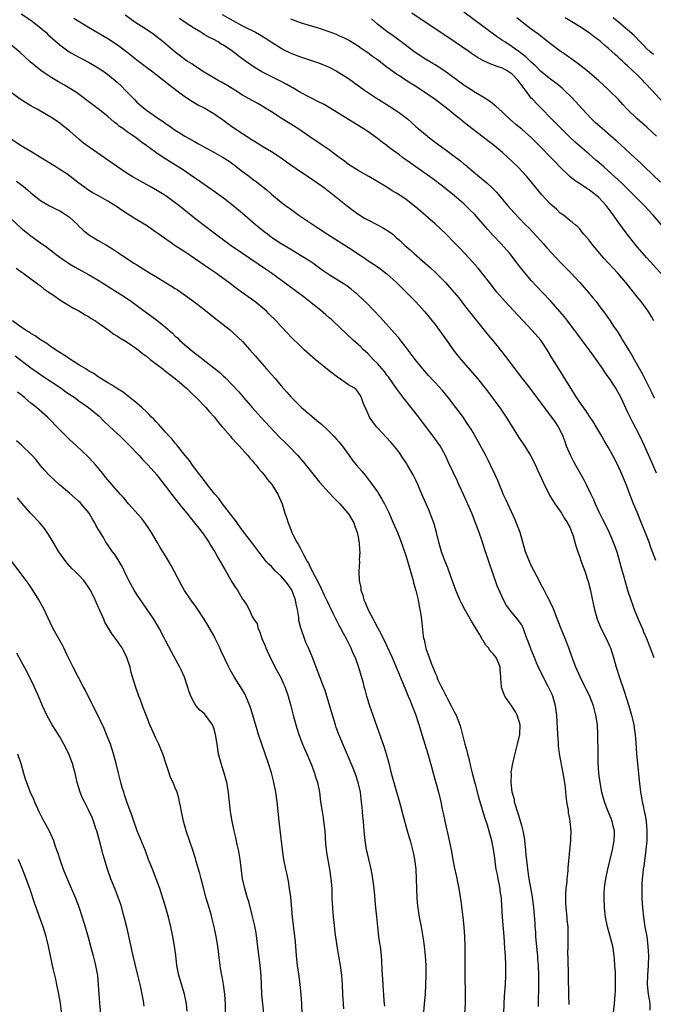
# Model space of a CAD drawing. Units: inches. Extents: x 2631000 to 2633503, y 1470000 to 1473000.
# Drawn here: x 2631247 to 2631378, y 1472097 to 1472302 of the extents above; entities that cross this region are included whole.
import ezdxf

# ---------------------------------------------------------------- set-up
doc = ezdxf.new("R2010")
doc.units = ezdxf.units.IN
doc.header["$MEASUREMENT"] = 0
doc.layers.add('LD26311470_2ft', color=200, linetype='Continuous')

msp = doc.modelspace()

# ---------------------------------------------------------------- linework, layer by layer
at = {"layer": 'LD26311470_2ft'}
for points, elevation in [([(2631247, 1472302.81), (2631249, 1472301.5), (2631249.68, 1472301), (2631251, 1472299.92), (2631252.08, 1472299), (2631252.54, 1472298.54), (2631255, 1472296.37), (2631256.95, 1472294.95), (2631258.22, 1472294.22), (2631259, 1472293.83), (2631261, 1472292.77), (2631263, 1472291.62), (2631263.94, 1472291), (2631265, 1472290.23), (2631266.5, 1472289), (2631267, 1472288.55), (2631267.8, 1472287.8), (2631268.6, 1472287), (2631270.51, 1472285), (2631271, 1472284.51), (2631272.72, 1472283), (2631273, 1472282.79), (2631275.62, 1472281), (2631276.47, 1472280.47), (2631277, 1472280.07), (2631277.65, 1472279.65), (2631278.53, 1472279), (2631279, 1472278.69), (2631280.04, 1472278.04), (2631281, 1472277.43), (2631281.74, 1472277), (2631283, 1472276.3), (2631283.84, 1472275.84), (2631285.34, 1472275), (2631287, 1472274.11), (2631288.98, 1472273), (2631290.19, 1472272.19), (2631291.35, 1472271.35), (2631293, 1472270.08), (2631294.46, 1472269), (2631295, 1472268.57), (2631295.91, 1472267.91), (2631298.14, 1472266.14), (2631299, 1472265.38), (2631301, 1472263.71), (2631301.92, 1472263), (2631303, 1472262.2), (2631304.71, 1472261), (2631308.46, 1472258.46), (2631310.67, 1472257), (2631315.77, 1472253.77), (2631316.88, 1472253), (2631318.17, 1472252.17), (2631319, 1472251.59), (2631320.57, 1472250.57), (2631321, 1472250.25), (2631321.75, 1472249.75), (2631322.72, 1472249), (2631323, 1472248.77), (2631324.97, 1472246.97), (2631325.58, 1472246.36), (2631328.95, 1472243), (2631330.87, 1472240.87), (2631331.79, 1472239.79), (2631333, 1472238.25), (2631333.94, 1472237), (2631335.34, 1472235), (2631336.77, 1472233), (2631337.75, 1472231.75), (2631338.35, 1472231), (2631341.8, 1472227), (2631343.42, 1472225), (2631344.12, 1472224.12), (2631346.66, 1472220.66), (2631347.75, 1472219), (2631349, 1472216.98), (2631350.55, 1472214.55), (2631351.57, 1472213), (2631352.8, 1472211), (2631353.84, 1472209), (2631354.2, 1472208.2), (2631354.79, 1472207), (2631355.47, 1472205.47), (2631356.78, 1472202.78), (2631357.52, 1472201.52), (2631357.87, 1472201), (2631359, 1472199.43), (2631359.29, 1472199), (2631359.92, 1472197.92), (2631360.54, 1472197), (2631360.67, 1472196.67), (2631361, 1472196.08), (2631361.45, 1472195), (2631361.69, 1472194.31), (2631362.06, 1472193), (2631362.24, 1472192.24), (2631362.75, 1472190.75), (2631363, 1472190.11), (2631363.37, 1472189), (2631364.1, 1472187), (2631364.83, 1472184.83), (2631365.22, 1472183.22), (2631365.9, 1472179.9), (2631366.1, 1472179), (2631366.69, 1472177), (2631367.53, 1472175), (2631368.55, 1472173), (2631369.33, 1472171.33), (2631369.46, 1472171), (2631370.07, 1472169), (2631370.6, 1472167), (2631371.36, 1472164.64), (2631372.21, 1472162.21), (2631373.23, 1472159), (2631373.83, 1472157), (2631374.09, 1472155.91), (2631374.29, 1472155), (2631374.36, 1472154.36), (2631374.58, 1472153), (2631374.73, 1472151.27), (2631374.89, 1472149), (2631375.06, 1472147), (2631375.43, 1472143.43), (2631375.71, 1472141), (2631375.9, 1472139.9), (2631376.03, 1472139), (2631376.23, 1472138.23), (2631376.46, 1472137), (2631376.57, 1472136.57), (2631376.85, 1472135), (2631377.03, 1472133), (2631376.97, 1472131), (2631376.78, 1472129), (2631376.38, 1472125.62), (2631376.27, 1472125), (2631376.15, 1472124.15), (2631376.04, 1472123), (2631375.98, 1472121.98), (2631375.95, 1472121), (2631375.96, 1472119.96), (2631375.98, 1472119), (2631376.09, 1472117), (2631376.3, 1472115), (2631376.62, 1472113), (2631376.99, 1472111), (2631377.24, 1472109), (2631377.33, 1472107), (2631377.27, 1472105), (2631377.13, 1472103), (2631377.09, 1472101), (2631377.31, 1472099), (2631377.55, 1472097.55), (2631377.63, 1472097), (2631377.66, 1472095.66)], 10658), ([(2631378.84, 1472189.16), (2631378.21, 1472191), (2631377.87, 1472191.87), (2631377.49, 1472193), (2631375.64, 1472197.64), (2631375, 1472199.23), (2631374.25, 1472201), (2631373.89, 1472201.89), (2631372.7, 1472205), (2631371.88, 1472207), (2631371.01, 1472209), (2631369.97, 1472211), (2631369, 1472212.76), (2631368.16, 1472214.16), (2631367.67, 1472215), (2631367, 1472216.08), (2631365.92, 1472217.92), (2631365, 1472219.28), (2631364.36, 1472220.36), (2631363.86, 1472221), (2631362.46, 1472223), (2631361.92, 1472223.92), (2631361.19, 1472225), (2631359.6, 1472227.6), (2631358.69, 1472229), (2631357.29, 1472231.29), (2631356.29, 1472233), (2631354.97, 1472234.97), (2631353.18, 1472237), (2631351.31, 1472239), (2631350.18, 1472240.18), (2631347.57, 1472243), (2631347, 1472243.64), (2631345.86, 1472245), (2631344.31, 1472247), (2631343, 1472248.66), (2631341.93, 1472249.93), (2631340.05, 1472252.05), (2631338.14, 1472254.14), (2631337, 1472255.32), (2631335.31, 1472257), (2631333, 1472259.19), (2631331, 1472260.94), (2631329.87, 1472261.87), (2631329, 1472262.64), (2631327, 1472264.21), (2631325.86, 1472265), (2631325.58, 1472265.16), (2631325.32, 1472265.32), (2631325, 1472265.55), (2631324.07, 1472266.07), (2631323, 1472266.78), (2631319.2, 1472269), (2631317, 1472270.24), (2631315.32, 1472271.32), (2631315, 1472271.53), (2631314.18, 1472272.18), (2631313.05, 1472273), (2631311, 1472274.57), (2631309.56, 1472275.56), (2631307, 1472277.24), (2631304.48, 1472279), (2631303.58, 1472279.58), (2631301, 1472281.18), (2631299, 1472282.46), (2631297.43, 1472283.43), (2631296.17, 1472284.17), (2631295, 1472284.79), (2631293, 1472285.95), (2631291.38, 1472287), (2631289.9, 1472287.9), (2631288.63, 1472288.63), (2631287.95, 1472289), (2631285, 1472290.72), (2631283, 1472292), (2631282.42, 1472292.42), (2631281.5, 1472293), (2631281, 1472293.34), (2631280.07, 1472294.07), (2631279, 1472294.87), (2631277, 1472296.59), (2631276.5, 1472297), (2631275, 1472298.19), (2631274.53, 1472298.53), (2631273, 1472299.57), (2631270.82, 1472301), (2631268.58, 1472302.58)], 10654), ([(2631288.72, 1472302.72), (2631291, 1472301.45), (2631293, 1472300.36), (2631295.65, 1472299), (2631296.52, 1472298.52), (2631297.76, 1472297.76), (2631298.97, 1472297), (2631301, 1472295.68), (2631301.45, 1472295.45), (2631302.78, 1472294.78), (2631303, 1472294.67), (2631305, 1472293.89), (2631309, 1472292.6), (2631311, 1472291.76), (2631312.45, 1472291), (2631313, 1472290.68), (2631315, 1472289.37), (2631318.32, 1472287), (2631321, 1472285.2), (2631321.31, 1472285), (2631323.6, 1472283.6), (2631325, 1472282.69), (2631325.58, 1472282.26), (2631327, 1472281.21), (2631327.26, 1472281), (2631328.2, 1472280.2), (2631329, 1472279.45), (2631329.51, 1472279), (2631331, 1472277.74), (2631331.91, 1472277), (2631334.58, 1472275), (2631335, 1472274.7), (2631337, 1472273.23), (2631338.26, 1472272.26), (2631339, 1472271.64), (2631339.36, 1472271.36), (2631339.77, 1472271), (2631340.46, 1472270.46), (2631341, 1472269.98), (2631342.17, 1472269), (2631342.63, 1472268.63), (2631343, 1472268.31), (2631343.73, 1472267.73), (2631344.76, 1472266.76), (2631345.76, 1472265.76), (2631348.06, 1472263), (2631349.44, 1472261.44), (2631351.79, 1472259), (2631352.39, 1472258.39), (2631353.36, 1472257.36), (2631355.52, 1472255), (2631356.21, 1472254.21), (2631357.16, 1472253.16), (2631359, 1472251.22), (2631361.18, 1472249), (2631363.08, 1472247), (2631364.9, 1472244.9), (2631365.81, 1472243.81), (2631366.45, 1472243), (2631367, 1472242.23), (2631368.39, 1472240.39), (2631369.22, 1472239.22), (2631370.09, 1472237.91), (2631370.84, 1472236.84), (2631371.62, 1472235.62), (2631371.96, 1472235), (2631373.21, 1472233), (2631373.91, 1472231.91), (2631374.4, 1472231), (2631376.06, 1472228.06), (2631377, 1472226.14), (2631378.06, 1472224.06), (2631378.56, 1472223)], 10650), ([(2631380.03, 1472259), (2631378.34, 1472261), (2631376.42, 1472263), (2631372.72, 1472266.72), (2631371.71, 1472267.71), (2631371, 1472268.37), (2631369, 1472270.19), (2631368.04, 1472271), (2631367, 1472271.92), (2631366.41, 1472272.41), (2631365, 1472273.66), (2631362.14, 1472276.14), (2631361, 1472277.21), (2631359.19, 1472279), (2631358.12, 1472280.12), (2631354.13, 1472284.13), (2631353.32, 1472285), (2631353.16, 1472285.16), (2631353, 1472285.34), (2631351.77, 1472287), (2631351.41, 1472287.41), (2631351, 1472288.04), (2631350.57, 1472288.57), (2631350.3, 1472289), (2631349, 1472290.32), (2631347.96, 1472291), (2631347, 1472291.53), (2631345.87, 1472291.87), (2631345, 1472292.26), (2631344.43, 1472292.43), (2631343.08, 1472293.08), (2631341.78, 1472293.78), (2631340.59, 1472294.59), (2631340.03, 1472295), (2631337, 1472297.07), (2631335.83, 1472297.83), (2631331.14, 1472301), (2631328.14, 1472303)], 10644), ([(2631379.86, 1472267.86), (2631376.55, 1472271), (2631375.77, 1472271.77), (2631374.42, 1472273), (2631371.61, 1472275.61), (2631371, 1472276.13), (2631370.03, 1472277), (2631367.69, 1472279), (2631366.28, 1472280.28), (2631365.51, 1472281), (2631363.62, 1472283), (2631361.42, 1472285.42), (2631359.85, 1472287), (2631359.41, 1472287.41), (2631359, 1472287.73), (2631358.32, 1472288.32), (2631357, 1472289.27), (2631355, 1472290.87), (2631353.94, 1472291.94), (2631353, 1472292.79), (2631351.88, 1472293.88), (2631350.75, 1472294.75), (2631350.38, 1472295), (2631349, 1472296.01), (2631347.47, 1472297), (2631347, 1472297.33), (2631346, 1472298), (2631343, 1472300.18), (2631339, 1472303.16)], 10642), ([(2631257.95, 1472301.95), (2631259.16, 1472301.16), (2631261, 1472300.04), (2631263, 1472298.89), (2631265, 1472297.7), (2631267, 1472296.4), (2631268.96, 1472294.96), (2631271, 1472293.3), (2631273, 1472291.77), (2631274.05, 1472291), (2631275, 1472290.27), (2631276.63, 1472289), (2631277.93, 1472287.93), (2631280.2, 1472286.2), (2631281, 1472285.64), (2631282.61, 1472284.61), (2631283.86, 1472283.86), (2631285, 1472283.28), (2631287, 1472282.11), (2631288.63, 1472281), (2631289, 1472280.74), (2631289.97, 1472279.97), (2631291.37, 1472279), (2631293, 1472277.93), (2631295, 1472276.65), (2631296.03, 1472276.03), (2631297, 1472275.42), (2631299, 1472274.23), (2631301, 1472272.9), (2631302.1, 1472272.1), (2631305, 1472270.06), (2631306.6, 1472269), (2631309.51, 1472267), (2631311, 1472265.87), (2631314.83, 1472262.83), (2631315.96, 1472261.96), (2631317.14, 1472261.14), (2631318.36, 1472260.36), (2631319, 1472260.01), (2631321.04, 1472259), (2631322.3, 1472258.3), (2631323, 1472257.88), (2631323.52, 1472257.53), (2631324.19, 1472257), (2631325, 1472256.3), (2631325.58, 1472255.76), (2631326.71, 1472254.71), (2631327, 1472254.45), (2631327.79, 1472253.79), (2631328.66, 1472253), (2631330.94, 1472251), (2631332.03, 1472250.03), (2631333.07, 1472249.07), (2631335.13, 1472247), (2631336.02, 1472246.02), (2631337.85, 1472243.85), (2631339.61, 1472241.61), (2631341, 1472239.83), (2631344.04, 1472236.04), (2631344.92, 1472235), (2631345.86, 1472233.86), (2631347.63, 1472231.63), (2631349.6, 1472229), (2631350.22, 1472228.22), (2631351.12, 1472227), (2631352.67, 1472225), (2631355.64, 1472221), (2631357.19, 1472219), (2631357.92, 1472217.92), (2631358.61, 1472217), (2631359, 1472216.22), (2631359.54, 1472215), (2631359.95, 1472213.95), (2631360.27, 1472213), (2631361.11, 1472211), (2631361.78, 1472209.78), (2631362.17, 1472209), (2631363, 1472207.53), (2631363.93, 1472205.93), (2631364.41, 1472205), (2631365.38, 1472203), (2631365.89, 1472201.89), (2631366.25, 1472201), (2631367, 1472199.33), (2631367.16, 1472199), (2631367.81, 1472197.81), (2631368.23, 1472197), (2631369.2, 1472195), (2631370.03, 1472193), (2631370.29, 1472192.29), (2631370.74, 1472191), (2631371.34, 1472189), (2631371.69, 1472187.69), (2631372.24, 1472185.76), (2631372.55, 1472184.55), (2631373.02, 1472183.02), (2631373.67, 1472181), (2631374.01, 1472180.01), (2631374.39, 1472179), (2631375.2, 1472177), (2631375.73, 1472175.73), (2631376.08, 1472175), (2631376.34, 1472174.34), (2631376.93, 1472173), (2631377.72, 1472171), (2631378.43, 1472169)], 10656), ([(2631379, 1472207.36), (2631377.88, 1472209.88), (2631376.54, 1472213), (2631376.05, 1472214.05), (2631375.39, 1472215.39), (2631374.01, 1472218.01), (2631373.51, 1472219), (2631373, 1472220.12), (2631371.65, 1472223), (2631371, 1472224.28), (2631370.58, 1472225), (2631369.27, 1472227), (2631369, 1472227.39), (2631368.31, 1472228.31), (2631367.86, 1472229), (2631366.49, 1472231), (2631365.86, 1472231.86), (2631365.05, 1472233), (2631362.43, 1472236.43), (2631362.03, 1472237), (2631360.53, 1472239), (2631359.86, 1472239.86), (2631358.94, 1472240.94), (2631357.13, 1472243), (2631355.24, 1472245), (2631354.14, 1472246.14), (2631353, 1472247.38), (2631351.34, 1472249.34), (2631350.46, 1472250.46), (2631350.07, 1472251), (2631348.53, 1472253), (2631346.73, 1472255), (2631345, 1472256.82), (2631343.97, 1472257.97), (2631343, 1472259.13), (2631341.18, 1472261.18), (2631340.18, 1472262.18), (2631339.34, 1472263), (2631339, 1472263.31), (2631337.06, 1472265), (2631334.54, 1472267), (2631332.51, 1472268.51), (2631327.83, 1472271.83), (2631326.24, 1472273), (2631325.58, 1472273.51), (2631325, 1472273.96), (2631323.56, 1472275), (2631323, 1472275.44), (2631322.1, 1472276.09), (2631321, 1472276.93), (2631319, 1472278.38), (2631318.08, 1472279), (2631315, 1472280.86), (2631311.23, 1472283.23), (2631309.96, 1472283.96), (2631308.65, 1472284.65), (2631305, 1472286.52), (2631303.45, 1472287.45), (2631303, 1472287.65), (2631302.17, 1472288.17), (2631300.59, 1472289), (2631297, 1472290.81), (2631296.65, 1472291), (2631295.61, 1472291.61), (2631293.58, 1472293), (2631292.11, 1472294.11), (2631291, 1472295), (2631289, 1472296.33), (2631288.57, 1472296.57), (2631287.9, 1472297), (2631287, 1472297.49), (2631285.99, 1472297.99), (2631285, 1472298.58), (2631284.72, 1472298.72), (2631284.3, 1472299), (2631283, 1472299.76), (2631281.05, 1472301.05), (2631279.86, 1472301.86)], 10652), ([(2631378.49, 1472239), (2631377.94, 1472239.94), (2631377.31, 1472241), (2631375.85, 1472243), (2631375, 1472244.03), (2631374.24, 1472245), (2631372.61, 1472247), (2631371, 1472248.89), (2631369.98, 1472249.98), (2631369, 1472251.08), (2631368.07, 1472252.07), (2631367.26, 1472253), (2631365.56, 1472255), (2631365, 1472255.78), (2631363.89, 1472257), (2631363.52, 1472257.52), (2631363, 1472258.18), (2631362.63, 1472258.63), (2631362.11, 1472259), (2631361.52, 1472259.52), (2631361, 1472259.87), (2631359.66, 1472261), (2631359, 1472261.42), (2631358.21, 1472262.21), (2631357, 1472263.27), (2631355.21, 1472265.21), (2631352.06, 1472269), (2631350.19, 1472271), (2631349, 1472272.15), (2631348.1, 1472273), (2631347, 1472273.98), (2631345.81, 1472275), (2631345, 1472275.67), (2631344.24, 1472276.24), (2631343, 1472277.22), (2631339.72, 1472279.72), (2631338.61, 1472280.61), (2631338.14, 1472281), (2631337, 1472281.91), (2631336.38, 1472282.38), (2631335.64, 1472283), (2631335, 1472283.51), (2631333.03, 1472285), (2631330.16, 1472287), (2631329, 1472287.76), (2631327, 1472289), (2631325.58, 1472289.92), (2631325, 1472290.29), (2631323, 1472291.76), (2631321, 1472293.26), (2631319.98, 1472293.98), (2631319, 1472294.72), (2631317.66, 1472295.66), (2631317, 1472296.14), (2631315.23, 1472297.23), (2631315, 1472297.35), (2631313.91, 1472297.92), (2631313, 1472298.29), (2631312.52, 1472298.52), (2631311, 1472299.11), (2631309, 1472299.82), (2631305, 1472301), (2631303, 1472301.74)], 10648), ([(2631381, 1472247.69), (2631377, 1472252.08), (2631375, 1472254.4), (2631374.51, 1472255), (2631372.94, 1472257), (2631371, 1472259.68), (2631370.1, 1472261), (2631369.61, 1472261.61), (2631368.55, 1472263), (2631367, 1472264.63), (2631366.59, 1472265), (2631365.72, 1472265.72), (2631365, 1472266.24), (2631364.53, 1472266.53), (2631363.82, 1472267), (2631363, 1472267.57), (2631362.13, 1472268.13), (2631361.03, 1472269.03), (2631359, 1472270.95), (2631358, 1472272), (2631357, 1472273.07), (2631355, 1472275.15), (2631353.12, 1472277), (2631351, 1472278.85), (2631349.81, 1472279.81), (2631348.47, 1472281), (2631347, 1472282.41), (2631346.29, 1472283), (2631345.65, 1472283.65), (2631345, 1472284.15), (2631344.53, 1472284.53), (2631343.77, 1472285), (2631343, 1472285.5), (2631341.79, 1472286.21), (2631341, 1472286.71), (2631340.83, 1472286.83), (2631339.63, 1472287.63), (2631339, 1472288.01), (2631338.44, 1472288.44), (2631335, 1472290.9), (2631333, 1472292.23), (2631332.53, 1472292.53), (2631331, 1472293.44), (2631328.83, 1472294.83), (2631325.58, 1472297.31), (2631325.43, 1472297.43), (2631324.27, 1472298.27), (2631323, 1472299.17), (2631321, 1472300.71), (2631319.77, 1472301.77)], 10646), ([(2631379, 1472277.42), (2631377, 1472279.25), (2631374.97, 1472281), (2631372.91, 1472283), (2631371.99, 1472283.99), (2631371.11, 1472285), (2631369.14, 1472287), (2631366.94, 1472289), (2631364.6, 1472291), (2631363, 1472292.26), (2631361.42, 1472293.42), (2631361, 1472293.7), (2631360.24, 1472294.24), (2631359, 1472295.08), (2631357, 1472296.59), (2631355.67, 1472297.67), (2631355, 1472298.17), (2631354.55, 1472298.55), (2631353, 1472299.68), (2631351.1, 1472301.1), (2631349.98, 1472301.98)], 10640), ([(2631380.41, 1472284.41), (2631378.04, 1472287), (2631376.55, 1472288.55), (2631376.16, 1472289), (2631375, 1472290.15), (2631374.12, 1472291), (2631373, 1472292.05), (2631372.48, 1472292.48), (2631371.95, 1472293), (2631371.45, 1472293.45), (2631371, 1472293.88), (2631370.39, 1472294.39), (2631369.74, 1472295), (2631369, 1472295.67), (2631368.26, 1472296.26), (2631367.42, 1472297), (2631367, 1472297.35), (2631366.05, 1472298.05), (2631365, 1472298.89), (2631363, 1472300.22), (2631361.77, 1472301), (2631360.01, 1472302.01)], 10638), ([(2631378.37, 1472294.37), (2631377.63, 1472295), (2631377, 1472295.59), (2631376.32, 1472296.32), (2631375.62, 1472297), (2631374.34, 1472298.34), (2631373, 1472299.54), (2631371.14, 1472301.14), (2631370.03, 1472302.03)], 10636), ([(2631369.68, 1472091.68), (2631370.26, 1472097), (2631370.43, 1472099), (2631370.46, 1472099.54), (2631370.5, 1472101), (2631370.46, 1472103.54), (2631370.38, 1472105), (2631370.27, 1472106.27), (2631370.23, 1472107), (2631369.91, 1472109), (2631369.74, 1472109.74), (2631368.8, 1472113), (2631368.41, 1472115), (2631368.2, 1472117), (2631368.11, 1472119), (2631368.14, 1472120.14), (2631368.19, 1472121), (2631368.3, 1472121.7), (2631368.48, 1472123), (2631368.92, 1472125), (2631369.87, 1472129), (2631370.24, 1472131), (2631370.27, 1472132.27), (2631370.27, 1472133), (2631370.02, 1472133.98), (2631369.79, 1472135), (2631369.57, 1472135.57), (2631368.99, 1472137), (2631368.23, 1472139), (2631367.95, 1472139.95), (2631367.67, 1472141), (2631367.28, 1472143), (2631367.04, 1472145), (2631366.9, 1472147.1), (2631366.86, 1472149), (2631366.83, 1472153), (2631366.72, 1472155), (2631366.44, 1472157), (2631366.16, 1472158.16), (2631365.93, 1472159), (2631365.09, 1472161.09), (2631364.43, 1472162.43), (2631364.13, 1472163), (2631363.15, 1472165), (2631362.28, 1472167), (2631361.5, 1472169), (2631360.78, 1472171), (2631360.01, 1472173), (2631359.19, 1472175), (2631358.58, 1472176.58), (2631357.99, 1472178.01), (2631357.47, 1472179.47), (2631357, 1472180.38), (2631356.82, 1472180.82), (2631356.71, 1472181), (2631356.37, 1472181.63), (2631355.68, 1472183), (2631355, 1472184.29), (2631354.66, 1472185), (2631353, 1472188.14), (2631352.59, 1472189), (2631351.81, 1472191), (2631350.65, 1472195), (2631349.65, 1472197.65), (2631347.76, 1472201.76), (2631347.17, 1472203), (2631347, 1472203.37), (2631345.94, 1472205.94), (2631345.48, 1472207), (2631344.54, 1472209), (2631344.03, 1472210.03), (2631343.52, 1472211), (2631341.93, 1472213.93), (2631340.47, 1472216.47), (2631339.7, 1472217.7), (2631338.89, 1472218.89), (2631337.32, 1472221), (2631335.78, 1472223), (2631334.53, 1472224.53), (2631333, 1472226.22), (2631331.66, 1472227.66), (2631330.47, 1472229), (2631328.85, 1472231), (2631327, 1472233.48), (2631325.82, 1472235), (2631325.58, 1472235.29), (2631325.45, 1472235.45), (2631324.53, 1472236.53), (2631321.68, 1472239.68), (2631318.74, 1472242.74), (2631317, 1472244.38), (2631316.67, 1472244.67), (2631316.28, 1472245), (2631315.57, 1472245.57), (2631314.42, 1472246.42), (2631313.52, 1472247), (2631311, 1472248.56), (2631309.56, 1472249.56), (2631307.58, 1472251), (2631307, 1472251.39), (2631305, 1472252.63), (2631303, 1472253.82), (2631301, 1472255.05), (2631299, 1472256.37), (2631298.15, 1472257), (2631297.5, 1472257.5), (2631296.39, 1472258.39), (2631295.65, 1472259), (2631293, 1472261.33), (2631291, 1472263.01), (2631289, 1472264.52), (2631287.57, 1472265.57), (2631287, 1472265.97), (2631286.41, 1472266.41), (2631285, 1472267.36), (2631284.04, 1472268.04), (2631283, 1472268.73), (2631280.49, 1472270.49), (2631276.49, 1472273), (2631275, 1472274), (2631273.62, 1472275), (2631273.25, 1472275.25), (2631273, 1472275.45), (2631272.08, 1472276.08), (2631270.92, 1472277), (2631269, 1472278.33), (2631268.1, 1472279), (2631267.45, 1472279.45), (2631267, 1472279.85), (2631266.33, 1472280.33), (2631265, 1472281.48), (2631263, 1472283.06), (2631261.9, 1472283.9), (2631258.46, 1472286.46), (2631257.26, 1472287.26), (2631256.01, 1472288.01), (2631254.71, 1472288.71), (2631253, 1472289.72), (2631251.04, 1472291.04), (2631249.93, 1472291.93), (2631248.86, 1472292.86), (2631247.83, 1472293.83), (2631246.77, 1472294.77), (2631244.62, 1472296.62)], 10660), ([(2631360.84, 1472096.84), (2631360.82, 1472098.82), (2631360.66, 1472106.66), (2631360.61, 1472107.39), (2631360.64, 1472109), (2631360.69, 1472110.69), (2631360.68, 1472111.32), (2631360.64, 1472113), (2631360.47, 1472114.47), (2631360.44, 1472115), (2631360.23, 1472117), (2631360.2, 1472118.2), (2631360.15, 1472119), (2631360.16, 1472119.84), (2631360.26, 1472121), (2631360.46, 1472122.46), (2631360.48, 1472123), (2631360.68, 1472124.68), (2631360.68, 1472125.32), (2631361.23, 1472131), (2631361.22, 1472131.22), (2631361.28, 1472133), (2631361.1, 1472134.9), (2631361, 1472135.47), (2631360.74, 1472136.74), (2631360.7, 1472137.3), (2631360.41, 1472139), (2631360.23, 1472140.23), (2631360.11, 1472141.89), (2631359.94, 1472143), (2631359.8, 1472143.8), (2631359.62, 1472145), (2631358.88, 1472149), (2631358.67, 1472150.67), (2631358.64, 1472151.36), (2631358.51, 1472153), (2631358.43, 1472154.43), (2631358.4, 1472155.6), (2631358.32, 1472157), (2631358.05, 1472159), (2631357.45, 1472161), (2631357.31, 1472161.31), (2631356.5, 1472163), (2631355.47, 1472165), (2631355.33, 1472165.33), (2631354.65, 1472166.65), (2631354.11, 1472167.89), (2631353.65, 1472169), (2631353.48, 1472169.48), (2631353, 1472170.64), (2631352.89, 1472170.89), (2631352.83, 1472171), (2631352.35, 1472172.35), (2631352.05, 1472173), (2631351.4, 1472175), (2631351, 1472175.82), (2631350.5, 1472176.5), (2631350.15, 1472177), (2631349, 1472178.31), (2631347.83, 1472179.83), (2631347.2, 1472181), (2631346.5, 1472182.5), (2631345.92, 1472183.92), (2631344.84, 1472187), (2631344.35, 1472188.35), (2631343.75, 1472190.25), (2631343.37, 1472191.37), (2631342.78, 1472193.22), (2631342.17, 1472195), (2631341.43, 1472197), (2631340.62, 1472199), (2631338.91, 1472202.91), (2631337.96, 1472205), (2631337.66, 1472205.66), (2631335.7, 1472209.7), (2631335.13, 1472211), (2631334.03, 1472213), (2631333.61, 1472213.61), (2631332.62, 1472215), (2631331.91, 1472215.91), (2631329.35, 1472219.35), (2631328.06, 1472221), (2631327, 1472222.3), (2631326.47, 1472223), (2631325.81, 1472223.81), (2631325.58, 1472224.12), (2631324.96, 1472224.96), (2631323.35, 1472227.35), (2631323, 1472227.74), (2631322.47, 1472228.47), (2631321.99, 1472229), (2631321, 1472230.15), (2631320.11, 1472231), (2631319.61, 1472231.61), (2631319, 1472232.21), (2631318.12, 1472233), (2631317.58, 1472233.58), (2631317, 1472234.12), (2631316.01, 1472235), (2631311.78, 1472239), (2631311.37, 1472239.37), (2631311, 1472239.67), (2631310.29, 1472240.29), (2631309.2, 1472241.2), (2631306.93, 1472243), (2631305.84, 1472243.84), (2631302.41, 1472246.41), (2631299, 1472248.91), (2631297.75, 1472249.75), (2631293, 1472253.02), (2631290.63, 1472254.63), (2631289, 1472255.81), (2631287.39, 1472257), (2631284.78, 1472259), (2631283, 1472260.39), (2631279.75, 1472263), (2631279, 1472263.58), (2631277.04, 1472265), (2631275, 1472266.22), (2631273.62, 1472267), (2631271, 1472268.44), (2631270.03, 1472269), (2631269, 1472269.63), (2631266.98, 1472271), (2631265, 1472272.45), (2631261.09, 1472275.09), (2631259.96, 1472275.96), (2631259, 1472276.76), (2631257, 1472278.49), (2631255.6, 1472279.6), (2631255, 1472280.09), (2631253.68, 1472281), (2631253, 1472281.44), (2631250.33, 1472283), (2631249.46, 1472283.46), (2631249, 1472283.73), (2631247, 1472284.96), (2631245, 1472286.4)], 10662), ([(2631354.48, 1472096.48), (2631354.51, 1472097), (2631354.49, 1472098.49), (2631354.54, 1472099.46), (2631354.54, 1472101), (2631354.54, 1472103), (2631354.47, 1472105), (2631354.36, 1472106.36), (2631354.32, 1472107), (2631354.19, 1472108.19), (2631353.97, 1472111), (2631353.91, 1472111.91), (2631353.82, 1472113), (2631353.79, 1472113.79), (2631353.53, 1472117), (2631353.25, 1472119.25), (2631352.57, 1472123), (2631352.27, 1472125), (2631352.2, 1472125.8), (2631351.95, 1472127.95), (2631351.88, 1472129), (2631351.59, 1472131.59), (2631351.3, 1472133), (2631351, 1472134.1), (2631350.36, 1472136.36), (2631350.12, 1472137), (2631349.7, 1472138.3), (2631349.53, 1472139), (2631349.47, 1472139.47), (2631349.04, 1472141), (2631348.81, 1472143), (2631348.85, 1472144.85), (2631348.82, 1472145), (2631348.82, 1472145.18), (2631349.13, 1472147), (2631349.5, 1472148.5), (2631350.15, 1472151), (2631350.6, 1472153), (2631350.68, 1472155), (2631350.52, 1472155.48), (2631350.06, 1472157), (2631349.69, 1472157.69), (2631348.92, 1472158.92), (2631347.52, 1472161), (2631347.34, 1472161.34), (2631346.81, 1472162.81), (2631346.77, 1472163), (2631346.64, 1472164.64), (2631346.66, 1472165), (2631346.52, 1472166.52), (2631346.54, 1472167), (2631346.25, 1472167.75), (2631345.68, 1472169), (2631345, 1472169.88), (2631344.42, 1472170.42), (2631344.1, 1472171), (2631343.58, 1472171.58), (2631343, 1472172.54), (2631342.79, 1472172.79), (2631342.7, 1472173), (2631342.3, 1472173.7), (2631341.52, 1472175), (2631341, 1472175.9), (2631340.57, 1472176.57), (2631339.18, 1472179), (2631338.44, 1472180.44), (2631338.17, 1472181), (2631337.29, 1472183), (2631336.35, 1472185.65), (2631335.67, 1472187.67), (2631335.07, 1472189), (2631334.32, 1472191), (2631333.78, 1472193), (2631333.3, 1472195), (2631332.79, 1472196.79), (2631332.28, 1472198.28), (2631331.69, 1472199.69), (2631330.28, 1472203), (2631329.41, 1472205), (2631329, 1472205.87), (2631328.43, 1472207), (2631327.3, 1472209), (2631327, 1472209.5), (2631326.4, 1472210.4), (2631325.58, 1472211.56), (2631325, 1472212.39), (2631323.8, 1472213.8), (2631322.86, 1472214.86), (2631321, 1472216.76), (2631320.8, 1472217), (2631320.04, 1472218.04), (2631319.38, 1472219), (2631319, 1472219.8), (2631318.65, 1472220.65), (2631318.45, 1472221), (2631318.04, 1472221.96), (2631317.71, 1472223), (2631317.49, 1472223.49), (2631316.68, 1472224.68), (2631316.22, 1472225), (2631315, 1472225.74), (2631313.17, 1472227), (2631313, 1472227.1), (2631311, 1472228.6), (2631308.05, 1472231), (2631305.82, 1472233), (2631305, 1472233.76), (2631303, 1472235.72), (2631302.39, 1472236.39), (2631301, 1472237.83), (2631299.95, 1472239), (2631298.48, 1472240.48), (2631297.94, 1472241), (2631296.36, 1472242.36), (2631295.55, 1472243), (2631292.78, 1472245), (2631291.73, 1472245.74), (2631290.11, 1472247), (2631287.36, 1472249), (2631285.94, 1472249.94), (2631283, 1472251.98), (2631281.2, 1472253.2), (2631279, 1472254.62), (2631278.76, 1472254.76), (2631278.42, 1472255), (2631275.61, 1472257), (2631275, 1472257.46), (2631273, 1472258.81), (2631271, 1472260.02), (2631269.16, 1472261.16), (2631267.95, 1472261.95), (2631267, 1472262.64), (2631266.46, 1472263), (2631265, 1472263.9), (2631263.06, 1472265), (2631261.73, 1472265.73), (2631261, 1472266.16), (2631259, 1472267.62), (2631257.11, 1472269.11), (2631256.45, 1472269.55), (2631255, 1472270.51), (2631254.16, 1472271), (2631252.22, 1472272.22), (2631251, 1472272.94), (2631249, 1472274.2), (2631247, 1472275.42), (2631245, 1472276.72)], 10664), ([(2631246.02, 1472268.02), (2631247.37, 1472267), (2631248.27, 1472266.27), (2631249, 1472265.62), (2631249.34, 1472265.34), (2631251, 1472264.02), (2631252.9, 1472262.9), (2631254.23, 1472262.23), (2631255, 1472261.91), (2631255.55, 1472261.55), (2631256.42, 1472261), (2631257, 1472260.59), (2631258.73, 1472259), (2631258.85, 1472258.85), (2631259.86, 1472257.86), (2631261, 1472256.95), (2631263, 1472255.7), (2631264.72, 1472254.72), (2631265.97, 1472253.97), (2631267.18, 1472253.18), (2631270.42, 1472251), (2631271, 1472250.63), (2631273.68, 1472249), (2631275, 1472248.22), (2631277, 1472246.97), (2631278.24, 1472246.24), (2631279, 1472245.73), (2631279.45, 1472245.45), (2631280.65, 1472244.65), (2631282.89, 1472243), (2631285, 1472241.37), (2631286.3, 1472240.3), (2631287.42, 1472239.42), (2631287.99, 1472239), (2631290.55, 1472237), (2631291, 1472236.62), (2631293, 1472234.7), (2631294.48, 1472233), (2631295.67, 1472231.67), (2631297, 1472230.13), (2631298, 1472229), (2631299, 1472227.83), (2631299.74, 1472227), (2631301, 1472225.49), (2631302.17, 1472224.17), (2631303, 1472223.21), (2631303.2, 1472223), (2631305, 1472221.22), (2631305.24, 1472221), (2631307, 1472219.51), (2631308.38, 1472218.38), (2631309.45, 1472217.45), (2631310.48, 1472216.48), (2631311.97, 1472215), (2631312.47, 1472214.47), (2631313, 1472213.86), (2631313.68, 1472213), (2631315.12, 1472211), (2631315.93, 1472209.93), (2631316.69, 1472209), (2631317.76, 1472207.76), (2631318.66, 1472206.66), (2631319.53, 1472205.53), (2631321, 1472203.46), (2631321.3, 1472203), (2631321.95, 1472201.95), (2631322.46, 1472201), (2631323.3, 1472199.3), (2631324.32, 1472197), (2631325.17, 1472195), (2631325.58, 1472193.96), (2631325.97, 1472193), (2631326.25, 1472192.25), (2631327, 1472189.99), (2631327.68, 1472187.68), (2631328.26, 1472185.74), (2631328.44, 1472185), (2631328.52, 1472184.52), (2631329.02, 1472182.98), (2631329.49, 1472181), (2631329.67, 1472179.67), (2631329.86, 1472179), (2631330.04, 1472177.96), (2631330.24, 1472176.24), (2631330.52, 1472173.48), (2631330.62, 1472173), (2631330.73, 1472172.73), (2631331, 1472171.31), (2631331.1, 1472170.9), (2631331.78, 1472169), (2631332.19, 1472167.81), (2631332.54, 1472167), (2631332.69, 1472166.69), (2631333, 1472165.86), (2631333.28, 1472165.28), (2631333.36, 1472165), (2631333.6, 1472164.4), (2631334.26, 1472163), (2631334.52, 1472162.52), (2631335, 1472161.51), (2631335.19, 1472161.19), (2631335.27, 1472161), (2631335.58, 1472160.42), (2631336.37, 1472159), (2631337, 1472157.69), (2631337.25, 1472157.25), (2631337.37, 1472157), (2631338.15, 1472155), (2631338.34, 1472154.34), (2631339.2, 1472151), (2631339.61, 1472149.61), (2631339.73, 1472149), (2631340, 1472148), (2631340.38, 1472146.38), (2631340.74, 1472145), (2631341.19, 1472143.19), (2631341.35, 1472142.65), (2631342.01, 1472140.01), (2631343, 1472136.75), (2631343.39, 1472135.39), (2631343.79, 1472134.21), (2631344.15, 1472133), (2631344.71, 1472131), (2631345.1, 1472129.1), (2631345.34, 1472127.34), (2631345.42, 1472126.58), (2631345.65, 1472125), (2631345.89, 1472123.89), (2631346.04, 1472123), (2631346.43, 1472121), (2631346.49, 1472120.49), (2631346.7, 1472119), (2631346.7, 1472118.7), (2631346.93, 1472115), (2631347.28, 1472111), (2631347.44, 1472108.56), (2631347.53, 1472107), (2631347.62, 1472105), (2631347.63, 1472103), (2631347.54, 1472101), (2631347.37, 1472098.63), (2631347.28, 1472097), (2631347.15, 1472093)], 10666), ([(2631245, 1472260.15), (2631247, 1472258.3), (2631249, 1472256.66), (2631251, 1472255.23), (2631252.32, 1472254.32), (2631253, 1472253.78), (2631253.46, 1472253.45), (2631254, 1472253), (2631255, 1472252.24), (2631257, 1472250.88), (2631258.19, 1472250.19), (2631261, 1472248.67), (2631263, 1472247.49), (2631266.91, 1472245), (2631268.18, 1472244.18), (2631269.92, 1472243), (2631271, 1472242.19), (2631275.17, 1472239.17), (2631277, 1472237.69), (2631278.42, 1472236.42), (2631279, 1472235.85), (2631279.45, 1472235.45), (2631279.91, 1472235), (2631281, 1472234.03), (2631282.21, 1472233), (2631283, 1472232.39), (2631283.8, 1472231.8), (2631284.79, 1472231), (2631287, 1472229.26), (2631288.24, 1472228.24), (2631289, 1472227.51), (2631289.28, 1472227.28), (2631291, 1472225.56), (2631292.23, 1472224.23), (2631293.25, 1472223), (2631295, 1472220.98), (2631296.89, 1472218.89), (2631298.64, 1472217), (2631300.76, 1472214.76), (2631301.77, 1472213.77), (2631302.54, 1472213), (2631304.46, 1472211), (2631305.65, 1472209.65), (2631309, 1472205.49), (2631311, 1472203.26), (2631312.1, 1472202.1), (2631313, 1472201.2), (2631313.19, 1472201), (2631314.9, 1472199), (2631315, 1472198.86), (2631315.68, 1472197.68), (2631316.09, 1472197), (2631316.31, 1472196.31), (2631316.83, 1472195), (2631317, 1472194.12), (2631317.15, 1472193.15), (2631317.19, 1472193), (2631317.26, 1472191.26), (2631317.34, 1472191), (2631317.23, 1472189.23), (2631317.27, 1472189), (2631317.13, 1472186.87), (2631317.22, 1472185), (2631317.58, 1472183.58), (2631317.59, 1472183), (2631318.01, 1472182.01), (2631318.19, 1472181), (2631318.47, 1472180.47), (2631319.06, 1472178.94), (2631320.11, 1472177), (2631320.44, 1472176.44), (2631321.13, 1472175.13), (2631321.37, 1472174.63), (2631322.48, 1472172.48), (2631323.13, 1472171.13), (2631324.1, 1472169), (2631324.94, 1472167), (2631325.52, 1472165.52), (2631325.58, 1472165.37), (2631326.29, 1472163.71), (2631326.68, 1472162.68), (2631327.29, 1472161.29), (2631327.43, 1472161), (2631327.77, 1472160.23), (2631328.27, 1472159), (2631328.99, 1472157), (2631329.97, 1472153.97), (2631330.24, 1472153), (2631331.52, 1472149), (2631332.26, 1472146.26), (2631332.57, 1472145), (2631333.68, 1472141), (2631334.17, 1472139), (2631334.49, 1472137.51), (2631334.68, 1472136.68), (2631335.04, 1472134.96), (2631335.93, 1472131), (2631336.33, 1472129), (2631336.7, 1472127), (2631337, 1472125.5), (2631337.43, 1472123.43), (2631337.69, 1472122.31), (2631337.93, 1472121), (2631338.34, 1472118.34), (2631338.74, 1472115), (2631338.94, 1472113), (2631339.1, 1472111), (2631339.18, 1472109), (2631339.21, 1472107), (2631339.2, 1472103), (2631339.26, 1472099), (2631339.22, 1472097), (2631339.11, 1472095)], 10668), ([(2631245.97, 1472249.97), (2631247, 1472249.22), (2631247.12, 1472249.12), (2631247.3, 1472249), (2631249, 1472247.73), (2631250.03, 1472247), (2631250.56, 1472246.56), (2631251, 1472246.28), (2631251.67, 1472245.67), (2631252.72, 1472245), (2631253, 1472244.78), (2631253.68, 1472244.32), (2631255, 1472243.35), (2631257.71, 1472241.71), (2631259, 1472241.09), (2631260.29, 1472240.29), (2631261, 1472239.9), (2631261.53, 1472239.53), (2631262.4, 1472239), (2631262.75, 1472238.75), (2631263, 1472238.6), (2631264.28, 1472237.72), (2631265.28, 1472237), (2631266.27, 1472236.27), (2631267, 1472235.86), (2631267.5, 1472235.5), (2631268.33, 1472235), (2631269, 1472234.57), (2631271, 1472233.2), (2631271.27, 1472233), (2631272.22, 1472232.22), (2631273, 1472231.67), (2631273.82, 1472231), (2631276.4, 1472229), (2631276.73, 1472228.73), (2631277, 1472228.54), (2631277.86, 1472227.86), (2631279.02, 1472227), (2631281.36, 1472225), (2631282.18, 1472224.18), (2631283.43, 1472223), (2631285.37, 1472221), (2631286.12, 1472220.12), (2631287.13, 1472219), (2631287.94, 1472217.94), (2631288.78, 1472217), (2631288.87, 1472216.87), (2631290.51, 1472215), (2631290.72, 1472214.72), (2631291, 1472214.44), (2631291.64, 1472213.64), (2631292.29, 1472213), (2631294.09, 1472211), (2631294.48, 1472210.48), (2631295, 1472209.96), (2631295.42, 1472209.42), (2631295.84, 1472209), (2631296.31, 1472208.31), (2631297, 1472207.56), (2631297.46, 1472207), (2631298.07, 1472206.07), (2631299.04, 1472205), (2631300.31, 1472203), (2631301.2, 1472201), (2631301.81, 1472199), (2631302.14, 1472198.14), (2631302.45, 1472197), (2631302.64, 1472196.64), (2631303, 1472195.61), (2631303.24, 1472195), (2631303.44, 1472194.56), (2631304.26, 1472193), (2631304.56, 1472192.56), (2631305, 1472191.67), (2631305.25, 1472191.25), (2631305.35, 1472191), (2631305.7, 1472190.3), (2631306.43, 1472189), (2631306.66, 1472188.66), (2631307, 1472187.95), (2631307.34, 1472187.34), (2631307.47, 1472187), (2631307.93, 1472186.07), (2631308.67, 1472184.67), (2631309.33, 1472183.33), (2631309.96, 1472181.96), (2631310.45, 1472181), (2631310.61, 1472180.61), (2631311, 1472179.84), (2631311.26, 1472179.26), (2631311.76, 1472178.24), (2631312.55, 1472176.55), (2631313, 1472175.74), (2631313.25, 1472175.25), (2631313.91, 1472174.09), (2631314.5, 1472173), (2631314.66, 1472172.66), (2631315, 1472172.01), (2631315.33, 1472171.33), (2631315.52, 1472171), (2631315.93, 1472169.93), (2631316.38, 1472169), (2631317.1, 1472167), (2631317.96, 1472163.96), (2631318.19, 1472163), (2631318.38, 1472162.38), (2631318.74, 1472161), (2631319, 1472160.16), (2631319.37, 1472159), (2631320.06, 1472157), (2631321.71, 1472152.29), (2631322.39, 1472150.39), (2631322.85, 1472149), (2631323.32, 1472147.32), (2631323.9, 1472145), (2631324.44, 1472143), (2631325.58, 1472138.95), (2631325.79, 1472138.21), (2631326.29, 1472136.29), (2631327.23, 1472133), (2631327.61, 1472131.61), (2631327.79, 1472131), (2631328.47, 1472128.47), (2631328.75, 1472127), (2631329.01, 1472125), (2631329.1, 1472122.9), (2631329.13, 1472121), (2631329.23, 1472119), (2631329.38, 1472117.38), (2631329.42, 1472117), (2631329.72, 1472115), (2631330.1, 1472113), (2631330.52, 1472110.52), (2631330.73, 1472109), (2631330.95, 1472107), (2631331.08, 1472105), (2631331.08, 1472103), (2631331.02, 1472101.02), (2631330.91, 1472099), (2631330.75, 1472097), (2631330.43, 1472093.57)], 10670), ([(2631322.54, 1472096.54), (2631322.42, 1472097.58), (2631322.33, 1472099), (2631322.27, 1472099.73), (2631322.14, 1472102.14), (2631321.98, 1472104.02), (2631321.94, 1472105.94), (2631321.87, 1472107), (2631321.63, 1472109), (2631321.53, 1472109.53), (2631321.31, 1472111), (2631321.07, 1472113), (2631320.89, 1472115.11), (2631320.7, 1472117), (2631320.52, 1472118.52), (2631320.45, 1472119.55), (2631320.31, 1472121), (2631320.08, 1472123), (2631319.93, 1472123.93), (2631319.72, 1472125), (2631319, 1472127.96), (2631318.77, 1472129), (2631318.44, 1472131), (2631318.24, 1472133), (2631318.1, 1472135), (2631317.99, 1472135.99), (2631317.93, 1472137), (2631317.83, 1472137.83), (2631317.74, 1472139), (2631317.64, 1472139.64), (2631317.47, 1472141), (2631317.04, 1472143), (2631316.53, 1472144.53), (2631315.98, 1472145.98), (2631313.02, 1472153), (2631312.47, 1472154.47), (2631312.28, 1472155), (2631311.67, 1472157), (2631311, 1472159.41), (2631310.51, 1472161), (2631310.14, 1472162.14), (2631309.83, 1472163), (2631308.32, 1472167), (2631307.53, 1472169), (2631306.69, 1472171), (2631306.16, 1472172.16), (2631305.83, 1472173), (2631305.22, 1472174.78), (2631305.09, 1472175.09), (2631304.7, 1472176.7), (2631304.66, 1472177.34), (2631304.38, 1472179), (2631304.13, 1472180.13), (2631303.99, 1472181), (2631303.22, 1472183), (2631303.15, 1472183.15), (2631302.33, 1472184.33), (2631301.8, 1472185), (2631301, 1472185.94), (2631299.84, 1472187), (2631299, 1472187.93), (2631298.43, 1472188.43), (2631297.92, 1472189), (2631296.62, 1472190.62), (2631296.35, 1472191), (2631294.9, 1472192.9), (2631293, 1472195.43), (2631291.86, 1472197), (2631291.52, 1472197.52), (2631291, 1472198.16), (2631288.84, 1472201), (2631288.06, 1472202.06), (2631287.23, 1472203), (2631285.63, 1472205), (2631285.38, 1472205.38), (2631285, 1472205.82), (2631284.51, 1472206.51), (2631284.11, 1472207), (2631282.62, 1472209), (2631281.98, 1472209.98), (2631281.06, 1472211), (2631279.45, 1472213), (2631279.27, 1472213.27), (2631279, 1472213.56), (2631278.39, 1472214.39), (2631277.77, 1472215), (2631277, 1472215.9), (2631275.99, 1472217), (2631275.55, 1472217.55), (2631275, 1472218.06), (2631274.57, 1472218.57), (2631274.09, 1472219), (2631273.57, 1472219.57), (2631273, 1472220.06), (2631272.04, 1472221), (2631271, 1472221.91), (2631269.31, 1472223.31), (2631269, 1472223.51), (2631268.17, 1472224.17), (2631266.8, 1472225), (2631265.74, 1472225.74), (2631265, 1472226.13), (2631263.53, 1472227), (2631263.22, 1472227.22), (2631263, 1472227.34), (2631262.05, 1472228.05), (2631261, 1472228.63), (2631260.79, 1472228.79), (2631260.42, 1472229), (2631259, 1472229.89), (2631257, 1472231.11), (2631255.91, 1472231.91), (2631255, 1472232.42), (2631254.67, 1472232.67), (2631254.15, 1472233), (2631253, 1472233.78), (2631252.31, 1472234.31), (2631251, 1472235.09), (2631249.89, 1472235.89), (2631249, 1472236.39), (2631248.64, 1472236.64), (2631248.05, 1472237), (2631247, 1472237.71), (2631245.2, 1472239)], 10672), ([(2631245.77, 1472231.77), (2631249, 1472229.25), (2631250.31, 1472228.31), (2631251.5, 1472227.5), (2631255.28, 1472225), (2631256.28, 1472224.28), (2631257.46, 1472223.46), (2631258.17, 1472223), (2631259, 1472222.38), (2631261.01, 1472221), (2631263.17, 1472219.17), (2631264.17, 1472218.17), (2631266.23, 1472216.23), (2631267.56, 1472215), (2631269.3, 1472213.3), (2631271.47, 1472211), (2631272.2, 1472210.2), (2631273.39, 1472209), (2631275.16, 1472207), (2631275.95, 1472205.95), (2631277, 1472204.62), (2631278.24, 1472203), (2631279.8, 1472201), (2631280.31, 1472200.31), (2631281.38, 1472199), (2631282.09, 1472198.09), (2631283.03, 1472197), (2631283.89, 1472195.89), (2631284.61, 1472195), (2631285, 1472194.45), (2631285.99, 1472193), (2631286.36, 1472192.36), (2631287.21, 1472191), (2631287.84, 1472189.84), (2631288.35, 1472189), (2631289.3, 1472187.3), (2631290.77, 1472184.77), (2631291, 1472184.39), (2631291.55, 1472183.55), (2631291.92, 1472183), (2631293, 1472181.13), (2631293.1, 1472181), (2631293.87, 1472179.87), (2631294.33, 1472179), (2631295, 1472177.54), (2631295.32, 1472177), (2631296.01, 1472176.01), (2631296.2, 1472175), (2631296.5, 1472174.5), (2631296.97, 1472173), (2631297.61, 1472171.61), (2631297.81, 1472171), (2631298.74, 1472169), (2631300.19, 1472166.19), (2631301, 1472164.69), (2631301.53, 1472163.53), (2631301.76, 1472163), (2631302.45, 1472161), (2631302.99, 1472159), (2631303.51, 1472157), (2631304.07, 1472155), (2631304.29, 1472154.29), (2631304.71, 1472153), (2631305.46, 1472151), (2631305.91, 1472149.91), (2631306.32, 1472149), (2631307.32, 1472146.68), (2631307.96, 1472145), (2631308.18, 1472144.18), (2631308.56, 1472143), (2631308.96, 1472141), (2631309.22, 1472139), (2631309.51, 1472137), (2631309.74, 1472135.74), (2631309.83, 1472135), (2631310.06, 1472133), (2631310.26, 1472130.26), (2631310.46, 1472128.46), (2631311.07, 1472125), (2631311.36, 1472123), (2631311.52, 1472121), (2631311.57, 1472119), (2631311.65, 1472117), (2631311.82, 1472115), (2631311.96, 1472113.96), (2631312.19, 1472111.81), (2631312.56, 1472109), (2631312.93, 1472106.93), (2631313.3, 1472105), (2631313.57, 1472103), (2631313.67, 1472101), (2631313.73, 1472099), (2631313.95, 1472095.95)], 10674), ([(2631305.46, 1472093), (2631305.31, 1472097), (2631305.2, 1472099), (2631304.98, 1472101), (2631304.73, 1472102.73), (2631304.42, 1472105), (2631304.22, 1472107), (2631303.97, 1472109.97), (2631303.86, 1472111), (2631303.39, 1472115), (2631303, 1472119.23), (2631302.78, 1472121), (2631302.51, 1472122.51), (2631302.16, 1472124.16), (2631301.96, 1472125), (2631301.55, 1472127), (2631301.29, 1472129), (2631300.79, 1472133.21), (2631300.59, 1472135), (2631300.18, 1472139), (2631299.9, 1472141), (2631299.5, 1472143), (2631299.39, 1472143.39), (2631298.99, 1472145.01), (2631298.38, 1472147), (2631297.7, 1472149), (2631296.99, 1472150.99), (2631296.31, 1472153), (2631296, 1472154), (2631295.16, 1472157), (2631294.65, 1472158.65), (2631294.52, 1472159), (2631293.67, 1472161), (2631293.45, 1472161.45), (2631292.7, 1472162.7), (2631291.25, 1472165), (2631290.42, 1472166.42), (2631290.12, 1472167), (2631288.49, 1472170.49), (2631288.28, 1472171), (2631287.85, 1472171.85), (2631287.29, 1472173), (2631287, 1472173.56), (2631285.77, 1472175.77), (2631285, 1472177.02), (2631283.39, 1472179.39), (2631282.21, 1472181), (2631280.92, 1472182.92), (2631280.2, 1472184.2), (2631278.77, 1472187), (2631278.16, 1472188.16), (2631277.7, 1472189), (2631277, 1472190.15), (2631275.9, 1472191.9), (2631275.22, 1472193), (2631274.05, 1472195), (2631273.65, 1472195.65), (2631272.85, 1472196.85), (2631271.96, 1472197.96), (2631269.3, 1472201), (2631268.27, 1472202.27), (2631267.58, 1472203), (2631265.8, 1472205), (2631265, 1472205.93), (2631264.54, 1472206.54), (2631264.14, 1472207), (2631263, 1472208.42), (2631262.52, 1472209), (2631261.8, 1472209.8), (2631260.82, 1472210.82), (2631258.49, 1472213), (2631257, 1472214.34), (2631256.67, 1472214.67), (2631255, 1472216.33), (2631254.38, 1472217), (2631253, 1472218.43), (2631252.43, 1472219), (2631250.14, 1472221), (2631249, 1472221.92), (2631247.76, 1472223), (2631247.33, 1472223.33), (2631247, 1472223.61), (2631246.2, 1472224.2)], 10676), ([(2631297.62, 1472093), (2631297.19, 1472097), (2631297.01, 1472098.99), (2631296.84, 1472103), (2631296.65, 1472105), (2631296.06, 1472110.06), (2631295.8, 1472111.8), (2631295.48, 1472113.48), (2631295, 1472115.45), (2631294.27, 1472118.26), (2631294.02, 1472119), (2631293.45, 1472121), (2631293.01, 1472123), (2631292.76, 1472124.76), (2631292.48, 1472127), (2631292.28, 1472128.28), (2631292.15, 1472129), (2631291.89, 1472130.11), (2631291.59, 1472131.59), (2631291.25, 1472133), (2631290.83, 1472135), (2631290.58, 1472136.58), (2631290.49, 1472137), (2631290.16, 1472140.16), (2631290.1, 1472141), (2631289.75, 1472143), (2631289.18, 1472145), (2631288.52, 1472147), (2631287.99, 1472149), (2631287.68, 1472151), (2631287.38, 1472153), (2631287, 1472154.31), (2631286.71, 1472155), (2631285.31, 1472157), (2631285, 1472157.37), (2631284.1, 1472158.1), (2631283.38, 1472159), (2631283, 1472159.53), (2631282.25, 1472161), (2631281.87, 1472161.87), (2631281.57, 1472163), (2631280.91, 1472164.91), (2631280.29, 1472166.29), (2631279.94, 1472167), (2631278.21, 1472170.21), (2631277, 1472172.54), (2631276.78, 1472173), (2631275.73, 1472175), (2631274.52, 1472177), (2631272.29, 1472180.29), (2631271.76, 1472181), (2631271, 1472182.14), (2631270.47, 1472183), (2631269.38, 1472185), (2631269, 1472185.75), (2631267.96, 1472187.96), (2631267.33, 1472189), (2631266.44, 1472190.44), (2631265.99, 1472191), (2631265, 1472192.41), (2631264.6, 1472193), (2631264.06, 1472193.94), (2631263.26, 1472195.26), (2631263, 1472195.73), (2631262.53, 1472196.54), (2631262.31, 1472197), (2631261.8, 1472197.8), (2631261.12, 1472199), (2631259.48, 1472201), (2631259.24, 1472201.24), (2631259, 1472201.47), (2631258.17, 1472202.17), (2631257, 1472203.21), (2631254.85, 1472205), (2631253.88, 1472205.88), (2631252.88, 1472206.88), (2631251.92, 1472207.92), (2631251, 1472208.96), (2631250.08, 1472210.08), (2631249.26, 1472211), (2631249, 1472211.27), (2631247.1, 1472213.1), (2631246.03, 1472214.03)], 10678), ([(2631289.48, 1472094.52), (2631289.45, 1472097), (2631289.31, 1472099), (2631289.02, 1472101.02), (2631288.72, 1472102.72), (2631288.65, 1472103), (2631288.42, 1472104.42), (2631288.31, 1472105), (2631287.87, 1472109), (2631287.53, 1472111), (2631287.08, 1472113), (2631286.66, 1472114.66), (2631286.45, 1472115.55), (2631286.06, 1472117), (2631285.46, 1472119), (2631284.85, 1472121.15), (2631284.38, 1472123), (2631284.13, 1472124.13), (2631283.37, 1472126.63), (2631283.22, 1472127.22), (2631282.72, 1472128.72), (2631281.93, 1472131), (2631281.27, 1472133), (2631280.74, 1472135), (2631280.29, 1472137), (2631280.11, 1472138.11), (2631279.89, 1472139), (2631279.76, 1472139.76), (2631279.38, 1472141), (2631279, 1472141.95), (2631278.55, 1472143), (2631278.04, 1472144.04), (2631277.72, 1472145), (2631277.13, 1472146.87), (2631276.4, 1472149), (2631275.98, 1472149.98), (2631275.57, 1472151), (2631275, 1472152.26), (2631274.11, 1472154.11), (2631273.73, 1472155), (2631272.93, 1472157), (2631272.42, 1472158.42), (2631271.68, 1472160.32), (2631271.43, 1472161), (2631270.74, 1472163), (2631270.15, 1472165), (2631269.87, 1472165.87), (2631269.6, 1472167), (2631268.95, 1472169), (2631268.31, 1472170.31), (2631267.94, 1472171), (2631267.58, 1472171.58), (2631267, 1472172.44), (2631266.74, 1472172.74), (2631265.87, 1472173.87), (2631265.11, 1472175.11), (2631264.39, 1472176.39), (2631264.14, 1472177), (2631263.46, 1472178.54), (2631263.16, 1472179.16), (2631263, 1472179.55), (2631262.54, 1472180.54), (2631262.35, 1472181), (2631261.38, 1472183), (2631261, 1472183.64), (2631259.99, 1472185), (2631259, 1472186.1), (2631258.11, 1472187), (2631257.54, 1472187.54), (2631256.59, 1472188.59), (2631256.25, 1472189), (2631255, 1472190.69), (2631254.79, 1472191), (2631253.6, 1472193), (2631253, 1472194.03), (2631252.41, 1472195), (2631251.82, 1472195.82), (2631250.86, 1472197), (2631248.98, 1472198.98), (2631247.11, 1472201.11), (2631246.22, 1472202.22)], 10680), ([(2631281.47, 1472095.47), (2631281.31, 1472097), (2631280.93, 1472099), (2631280.01, 1472102.01), (2631279.73, 1472103), (2631279.6, 1472103.6), (2631279.32, 1472105), (2631279.1, 1472107.1), (2631278.87, 1472109), (2631278.51, 1472111), (2631278.08, 1472113), (2631277.6, 1472115), (2631277.06, 1472116.94), (2631276.57, 1472118.57), (2631276.45, 1472119), (2631275.81, 1472121), (2631275.07, 1472123), (2631274.25, 1472125), (2631273.47, 1472127), (2631272.79, 1472128.79), (2631271.08, 1472133), (2631270.39, 1472135), (2631270.06, 1472136.06), (2631268.97, 1472139), (2631268.49, 1472140.49), (2631268.31, 1472141), (2631268, 1472142), (2631267.72, 1472143), (2631267.18, 1472145), (2631266.7, 1472147), (2631266.18, 1472149), (2631265.9, 1472149.9), (2631265.52, 1472151), (2631264.74, 1472153), (2631264.23, 1472154.23), (2631263, 1472156.89), (2631260.94, 1472161), (2631260.27, 1472162.27), (2631259.9, 1472163), (2631258.88, 1472164.88), (2631257.78, 1472167), (2631256.53, 1472169.47), (2631255.82, 1472171), (2631255.58, 1472171.58), (2631253.66, 1472175), (2631253, 1472176.32), (2631251.73, 1472179), (2631250.63, 1472181), (2631249.42, 1472183), (2631248.45, 1472184.45), (2631247, 1472186.42), (2631245.02, 1472189)], 10682), ([(2631272.51, 1472096.51), (2631272.38, 1472097.62), (2631272.11, 1472099), (2631271.93, 1472100.07), (2631271.72, 1472101), (2631271.56, 1472101.56), (2631271.23, 1472103), (2631270.71, 1472105), (2631270.23, 1472107), (2631269, 1472112.68), (2631268.55, 1472114.55), (2631268.19, 1472115.81), (2631267.87, 1472117), (2631267.67, 1472117.67), (2631267, 1472119.53), (2631266.61, 1472120.61), (2631265.65, 1472123), (2631264.92, 1472125), (2631263.99, 1472127.99), (2631263.32, 1472130.68), (2631262.7, 1472133), (2631262.53, 1472133.47), (2631262.02, 1472135), (2631261.74, 1472135.74), (2631261, 1472137.35), (2631260.13, 1472139), (2631259.76, 1472139.76), (2631259.26, 1472141), (2631258.63, 1472143), (2631258.31, 1472144.31), (2631258.17, 1472145), (2631257.91, 1472145.91), (2631257.63, 1472147), (2631256.86, 1472149), (2631255.86, 1472151), (2631255, 1472152.5), (2631254.05, 1472154.05), (2631253.44, 1472155), (2631252.33, 1472157), (2631251.44, 1472159), (2631250.6, 1472161), (2631249.69, 1472163), (2631248.13, 1472166.13), (2631247, 1472168.25), (2631246.11, 1472169.89)], 10684), ([(2631246.19, 1472149), (2631246.91, 1472147), (2631247.44, 1472145), (2631247.82, 1472143.82), (2631248.06, 1472143), (2631248.88, 1472141), (2631249.54, 1472139.54), (2631249.76, 1472139), (2631250.67, 1472137), (2631251.44, 1472135.44), (2631252.77, 1472133), (2631253.68, 1472131), (2631253.99, 1472130.01), (2631254.35, 1472129), (2631254.54, 1472128.54), (2631254.99, 1472127), (2631255.72, 1472125), (2631256.54, 1472123), (2631258.26, 1472119), (2631259.02, 1472116.98), (2631259.68, 1472115), (2631260.3, 1472113), (2631260.89, 1472110.89), (2631261.38, 1472109), (2631261.92, 1472107), (2631262.13, 1472106.13), (2631262.45, 1472105), (2631262.78, 1472103.22), (2631262.84, 1472102.84), (2631263, 1472101), (2631263.1, 1472099), (2631263.23, 1472097.23), (2631263.23, 1472097), (2631263.46, 1472095)], 10686), ([(2631255.36, 1472095.36), (2631255.16, 1472097.16), (2631254.82, 1472099), (2631254.4, 1472101), (2631254.17, 1472102.17), (2631253.63, 1472104.37), (2631253.06, 1472107), (2631252.65, 1472109), (2631252.18, 1472111), (2631251.56, 1472113), (2631249.82, 1472117.82), (2631248.75, 1472121), (2631248.05, 1472123), (2631247.75, 1472123.75), (2631247.27, 1472125), (2631246.42, 1472127)], 10688)]:
    msp.add_lwpolyline(points, dxfattribs=dict(at, elevation=elevation))

doc.saveas('drawing.dxf')
